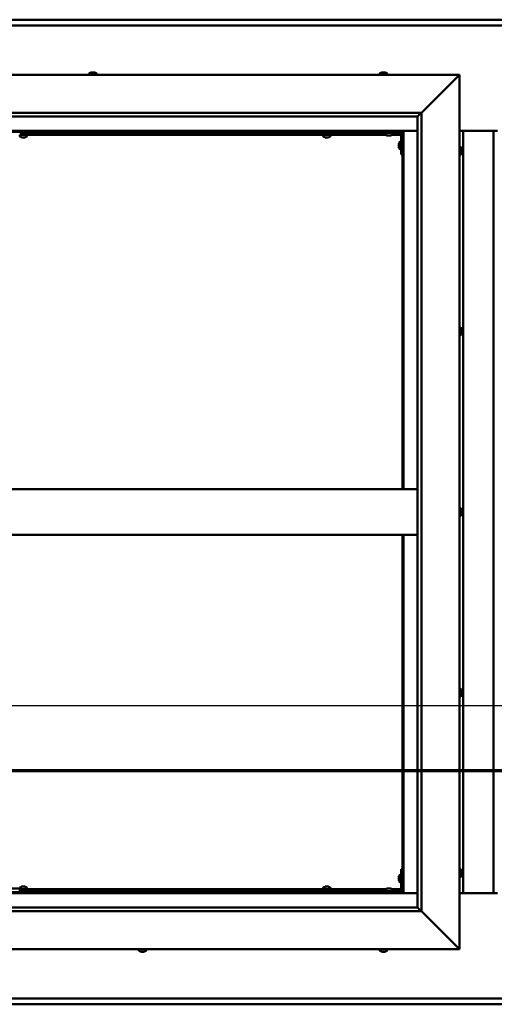
# Model space of a CAD drawing. Units: millimetres. Extents: x -6147 to 24127, y 3240 to 8837.
# Drawn here: x 17593 to 18217, y 3822 to 5117 of the extents above; entities that cross this region are included whole.
import ezdxf

# ---------------------------------------------------------------- set-up
doc = ezdxf.new("R2010")
doc.units = ezdxf.units.MM
doc.header["$LTSCALE"] = 25
doc.linetypes.add('CHAIN', pattern=[0.3543, 0.2362, -0.0295, 0.0591, -0.0295])
for name, color, linetype, lineweight in [('Dimension (ISO)', 7, 'Continuous', 25), ('Section Line (ISO)', 7, 'CHAIN', 70), ('Visible (ISO)', 7, 'Continuous', 50)]:
    doc.layers.add(name, color=color, linetype=linetype, lineweight=lineweight)
doc.styles.add('Note Text (ISO)', font='tahoma.ttf')
doc.dimstyles.new('Default (ISO)', dxfattribs={"dimscale": 25, "dimtxt": 3.5, "dimasz": 2.5, "dimexe": 3.175, "dimexo": 0, "dimgap": 0.762, "dimtad": 1, "dimrnd": 1e-08, "dimzin": 0, "dimtxsty": 'Note Text (ISO)', "dimcen": 0.09, "dimdle": 10, "dimclrd": 256, "dimclre": 256, "dimclrt": 256, "dimazin": 0, "dimtfac": 1.001486, "dimtmove": 0, "dimatfit": 3, "dimfxl": 1, "dimtolj": 1, "dimtzin": 0, "dimlwd": -1, "dimlwe": -1, "dimarcsym": 0})

# ---------------------------------------------------------------- blocks, each defined once
blk = doc.blocks.new('2dTransSection2')
at = {"layer": 'Section Line (ISO)', "linetype": 'CHAIN', "ltscale": 42.926926}
blk.add_line((669.81, 165.199), (785.882, 165.199), dxfattribs=at)
blk = doc.blocks.new('*D15')
at = {"layer": 'Defpoints', "color": 0, "transparency": 16777216}
for p in [(19296.1, 4215.5), (17096.1, 4203.1), (19296.1, 4203.1)]:
    blk.add_point(p, dxfattribs=at)
at = {"layer": 'Dimension (ISO)', "transparency": 16777216}
blk.add_line((17158.6, 4215.5), (19233.6, 4215.5), dxfattribs=at)
for points in [[(17158.6, 4225.9), (17158.6, 4205.1), (17096.1, 4215.5)], [(19233.6, 4225.9), (19233.6, 4205.1), (19296.1, 4215.5)]]:
    blk.add_solid(points, dxfattribs=at)
at = {"layer": 'Dimension (ISO)', "transparency": 16777216, "insert": (18479.8, 4325.7), "char_height": 87.5, "attachment_point": 1, "style": 'Note Text (ISO)'}
blk.add_mtext('\\A1;2200', dxfattribs=at)

msp = doc.modelspace()

# ---------------------------------------------------------------- linework, layer by layer
at = {"layer": 'Visible (ISO)'}
for p, q in [((17096.1, 5117.5), (19296.1, 5117.5)), ((19296.1, 5110), (17096.1, 5110)), ((17021.1, 5045), (18171.1, 5045)), ((17684.4, 5046.9), (17684.4, 5045)), ((17686.9, 5048.2), (17687.4, 5048.2)), ((17687.5, 5048.2), (17687.4, 5048.2)), ((17687.5, 5048.2), (17687.6, 5048.2)), ((17687.6, 5048.2), (17687.7, 5048.2)), ((17687.6, 5048.2), (17687.6, 5048.2)), ((17687.7, 5048.2), (17689.5, 5048.2)), ((17689.5, 5048.2), (17689.9, 5048.2)), ((17689.9, 5048.2), (17691.2, 5048.2)), ((17691.3, 5048.2), (17691.2, 5048.2)), ((17691.3, 5048.2), (17691.4, 5048.2)), ((17693.9, 5046.9), (17693.9, 5045)), ((18066.4, 5046.9), (18066.4, 5045)), ((18068.9, 5048.2), (18069, 5048.2)), ((18069.1, 5048.2), (18069, 5048.2)), ((18069.1, 5048.2), (18070.3, 5048.2)), ((18070.3, 5048.2), (18070.8, 5048.2)), ((18070.8, 5048.2), (18072.5, 5048.2)), ((18072.5, 5048.2), (18072.7, 5048.2)), ((18072.7, 5048.2), (18072.8, 5048.2)), ((18072.7, 5048.2), (18072.7, 5048.2)), ((18072.8, 5048.2), (18072.8, 5048.2)), ((18072.8, 5048.2), (18073.4, 5048.2)), ((18075.9, 5046.9), (18075.9, 5045)), ((18121.1, 4995), (18168.6, 5042.5)), ((18168.6, 5042.5), (18121.1, 4995)), ((18171.1, 5045), (18168.6, 5042.5)), ((18168.6, 5042.5), (18171.1, 5045)), ((18171.1, 5045), (18171.1, 3895)), ((17071.1, 4995), (18121.1, 4995)), ((18116.1, 4990), (17077.1, 4990)), ((18116.1, 4990), (18116.2, 4990.1)), ((18116.1, 3950), (18116.1, 4990)), ((18116.2, 4990.1), (18121.1, 4995)), ((18121.1, 4995), (18121.1, 3945)), ((18097.6, 4971.5), (17094.6, 4971.5)), ((17096.1, 4970), (18096.1, 4970)), ((18073.4, 4967.5), (17592.8, 4967.5)), ((18074.2, 4966), (17592.8, 4966)), ((17592.9, 4964.1), (17592.9, 4966)), ((17595.2, 4967.5), (17595.2, 4970)), ((17595.5, 4962.7), (17595.4, 4962.7)), ((17595.5, 4962.7), (17595.6, 4962.7)), ((17596.9, 4962.7), (17595.6, 4962.7)), ((17597.3, 4962.7), (17596.9, 4962.7)), ((17599, 4962.7), (17597.3, 4962.7)), ((17599.2, 4962.7), (17599, 4962.7)), ((17599.3, 4962.7), (17599.2, 4962.7)), ((17599.2, 4962.7), (17599.2, 4962.7)), ((17599.3, 4962.7), (17599.3, 4962.7)), ((17599.9, 4962.7), (17599.3, 4962.7)), ((17600, 4967.5), (17600, 4970)), ((17602.4, 4964.1), (17602.4, 4966)), ((17991.9, 4964.1), (17991.9, 4966)), ((17994.2, 4967.5), (17994.2, 4970)), ((17994.5, 4962.7), (17994.4, 4962.7)), ((17994.5, 4962.7), (17994.6, 4962.7)), ((17995.9, 4962.7), (17994.6, 4962.7)), ((17996.3, 4962.7), (17995.9, 4962.7)), ((17998, 4962.7), (17996.3, 4962.7)), ((17998.2, 4962.7), (17998, 4962.7)), ((17998.3, 4962.7), (17998.2, 4962.7)), ((17998.2, 4962.7), (17998.2, 4962.7)), ((17998.3, 4962.7), (17998.3, 4962.7)), ((17998.9, 4962.7), (17998.3, 4962.7)), ((17999, 4967.5), (17999, 4970)), ((18001.4, 4964.1), (18001.4, 4966)), ((18066.1, 4970), (18066.1, 4968.5)), ((18066.1, 4968.5), (18093.1, 4968.5)), ((18073.4, 4966.6), (18073.4, 4968.5)), ((18076.9, 4965.2), (18075.9, 4965.2)), ((18079.1, 4965.2), (18077.2, 4965.2)), ((18080.3, 4965.2), (18079.4, 4965.2)), ((18094.6, 4966), (18082.1, 4966)), ((18082.9, 4966.6), (18082.9, 4968.5)), ((18094.6, 4967.5), (18082.9, 4967.5)), ((18094.6, 4940), (18094.6, 4967)), ((18096.1, 4970), (18097.6, 4971.5)), ((18097.6, 4971.5), (18096.1, 4970)), ((18096.1, 4970), (18096.1, 4500)), ((18096.1, 4967.5), (18096.1, 4967.5)), ((18097.6, 4500), (18097.6, 4971.5)), ((18097.6, 4971.5), (18116.1, 4971.5)), ((18171.1, 4971.5), (18221.1, 4971.5)), ((18176.1, 3968.5), (18176.1, 4971.5)), ((18216.1, 4971.5), (18216.1, 3968.5)), ((18091.4, 4954), (18091.4, 4954.2)), ((18091.4, 4954), (18091.4, 4953.8)), ((18091.4, 4952.2), (18091.4, 4953.8)), ((18091.4, 4953.8), (18091.4, 4953.8)), ((18091.4, 4950.2), (18091.4, 4951.8)), ((18091.4, 4950.1), (18091.4, 4950.2)), ((18091.4, 4950.1), (18091.4, 4950)), ((18091.4, 4949.8), (18091.4, 4950)), ((18092.8, 4956.7), (18094.6, 4956.7)), ((18092.8, 4947.2), (18094.6, 4947.2)), ((18173, 4949.7), (18171.1, 4949.7)), ((18174.4, 4947.2), (18174.4, 4946.3)), ((18094.6, 4940), (18096.1, 4940)), ((18173, 4940.2), (18171.1, 4940.2)), ((18174.4, 4946.3), (18174.4, 4946.3)), ((18174.4, 4945.9), (18174.4, 4944.1)), ((18174.4, 4944.1), (18174.4, 4944.1)), ((18174.4, 4943.7), (18174.4, 4942.8)), ((18174.4, 4942.8), (18174.4, 4942.8)), ((18173, 4712.2), (18171.1, 4712.2)), ((18173, 4702.7), (18171.1, 4702.7)), ((18174.4, 4709.7), (18174.4, 4709.3)), ((18174.4, 4709.2), (18174.4, 4709.3)), ((18174.4, 4709.2), (18174.4, 4709.1)), ((18174.4, 4709.1), (18174.4, 4709)), ((18174.4, 4709.1), (18174.4, 4709.1)), ((18174.4, 4709), (18174.4, 4707.3)), ((18174.4, 4707.3), (18174.4, 4706.9)), ((18174.4, 4706.9), (18174.4, 4705.5)), ((18174.4, 4705.3), (18174.4, 4705.5)), ((18174.4, 4705.3), (18174.4, 4705.3)), ((18116.1, 4500), (17076.1, 4500)), ((18173, 4474.7), (18171.1, 4474.7)), ((18174.4, 4472.2), (18174.4, 4471.1)), ((18174.4, 4472.2), (18174.4, 4472.2)), ((18174.4, 4470.8), (18174.4, 4471)), ((18174.4, 4470.8), (18174.4, 4468.9)), ((18174.4, 4468.8), (18174.4, 4468.8)), ((18174.4, 4468.8), (18174.4, 4468.6)), ((18174.4, 4468.8), (18174.4, 4468.8)), ((18174.4, 4468.6), (18174.4, 4468.6)), ((18174.4, 4468.6), (18174.4, 4467.8)), ((18174.4, 4468.6), (18174.4, 4468.6)), ((18173, 4465.2), (18171.1, 4465.2)), ((18116.1, 4440), (17076.1, 4440)), ((18096.1, 4440), (18096.1, 3970)), ((18097.6, 3968.5), (18097.6, 4440)), ((18173, 4237.2), (18171.1, 4237.2)), ((18174.4, 4234.7), (18174.4, 4234.5)), ((18173, 4227.7), (18171.1, 4227.7)), ((18174.4, 4234.3), (18174.4, 4234.5)), ((18174.4, 4234.3), (18174.4, 4234.2)), ((18174.4, 4234.2), (18174.4, 4232.6)), ((18174.4, 4232.2), (18174.4, 4232.3)), ((18174.4, 4232.2), (18174.4, 4230.6)), ((18174.4, 4230.6), (18174.4, 4230.6)), ((18174.4, 4230.4), (18174.4, 4230.6)), ((18174.4, 4230.4), (18174.4, 4230.3)), ((18091.4, 3990), (18091.4, 3990.2)), ((18091.4, 3990), (18091.4, 3989.8)), ((18091.4, 3988.2), (18091.4, 3989.8)), ((18091.4, 3989.8), (18091.4, 3989.8)), ((18092.8, 3992.7), (18094.6, 3992.7)), ((18094.6, 4000), (18094.6, 3973)), ((18094.6, 4000), (18096.1, 4000)), ((18173, 3999.7), (18171.1, 3999.7)), ((18173, 3990.2), (18171.1, 3990.2)), ((18174.4, 3997.2), (18174.4, 3996.3)), ((18174.4, 3996.3), (18174.4, 3996.3)), ((18174.4, 3995.9), (18174.4, 3994.1)), ((18174.4, 3994.1), (18174.4, 3994.1)), ((18174.4, 3993.7), (18174.4, 3992.8)), ((18174.4, 3992.8), (18174.4, 3992.8)), ((17592.9, 3975.9), (17592.9, 3974)), ((17595.4, 3977.2), (17595.9, 3977.2)), ((17596, 3977.2), (17595.9, 3977.2)), ((17596, 3977.2), (17596.1, 3977.2)), ((17596.1, 3977.2), (17596.2, 3977.2)), ((17596.1, 3977.2), (17596.1, 3977.2)), ((17596.2, 3977.2), (17598, 3977.2)), ((17598, 3977.2), (17598.4, 3977.2)), ((17598.4, 3977.2), (17599.7, 3977.2)), ((17599.8, 3977.2), (17599.7, 3977.2)), ((17599.8, 3977.2), (17599.9, 3977.2)), ((17602.4, 3975.9), (17602.4, 3974)), ((17991.9, 3975.9), (17991.9, 3974)), ((17994.4, 3977.2), (17994.9, 3977.2)), ((17995, 3977.2), (17994.9, 3977.2)), ((17995, 3977.2), (17995.1, 3977.2)), ((17995.1, 3977.2), (17995.2, 3977.2)), ((17995.1, 3977.2), (17995.1, 3977.2)), ((17995.2, 3977.2), (17997, 3977.2)), ((17997, 3977.2), (17997.4, 3977.2)), ((17997.4, 3977.2), (17998.7, 3977.2)), ((17998.8, 3977.2), (17998.7, 3977.2)), ((17998.8, 3977.2), (17998.9, 3977.2)), ((18001.4, 3975.9), (18001.4, 3974)), ((18091.4, 3986.2), (18091.4, 3987.8)), ((18091.4, 3986.1), (18091.4, 3986.2)), ((18091.4, 3986.1), (18091.4, 3986)), ((18091.4, 3985.8), (18091.4, 3986)), ((18092.8, 3983.2), (18094.6, 3983.2)), ((17094.6, 3968.5), (18097.6, 3968.5)), ((18096.1, 3970), (17096.1, 3970)), ((17432.8, 3975), (17592.8, 3975)), ((17432.8, 3970), (17592.8, 3970)), ((17592.8, 3975), (17592.8, 3970)), ((17592.8, 3974), (18074.2, 3974)), ((17592.8, 3972.5), (18073.4, 3972.5)), ((17595.2, 3972.5), (17595.2, 3970)), ((17600, 3972.5), (17600, 3970)), ((17994.2, 3972.5), (17994.2, 3970)), ((17999, 3972.5), (17999, 3970)), ((18093.1, 3971.5), (18066.1, 3971.5)), ((18066.1, 3970), (18066.1, 3971.5)), ((18066.1, 3970), (18093.1, 3970)), ((18073.4, 3973.4), (18073.4, 3971.5)), ((18075.7, 3970), (18075.7, 3970)), ((18075.9, 3974.7), (18076.9, 3974.7)), ((18077.2, 3974.7), (18079.1, 3974.7)), ((18079.4, 3974.7), (18080.3, 3974.7)), ((18080.5, 3970), (18080.5, 3970)), ((18082.1, 3974), (18094.6, 3974)), ((18082.9, 3973.4), (18082.9, 3971.5)), ((18082.9, 3972.5), (18094.6, 3972.5)), ((18096.1, 3972.5), (18096.1, 3972.5)), ((18097.6, 3968.5), (18096.1, 3970)), ((18096.1, 3970), (18097.6, 3968.5)), ((18116.1, 3968.5), (18097.6, 3968.5)), ((18221.1, 3968.5), (18171.1, 3968.5)), ((17076.1, 3950), (18116.1, 3950)), ((18116.1, 3950), (18116.2, 3949.9)), ((18116.2, 3949.9), (18121.1, 3945)), ((18121.1, 3945), (17071.1, 3945)), ((18168.6, 3897.5), (18121.1, 3945)), ((18121.1, 3945), (18168.6, 3897.5)), ((18171.1, 3895), (17021.1, 3895)), ((17749.7, 3893.1), (17749.7, 3895)), ((17753.4, 3891.7), (17752.3, 3891.7)), ((17752.3, 3891.7), (17752.3, 3891.7)), ((17752.3, 3891.7), (17752.3, 3891.7)), ((17753.4, 3891.7), (17753.7, 3891.7)), ((17753.8, 3891.7), (17753.7, 3891.7)), ((17755.6, 3891.7), (17753.8, 3891.7)), ((17755.9, 3891.7), (17755.6, 3891.7)), ((17756, 3891.7), (17755.9, 3891.7)), ((17755.9, 3891.7), (17755.9, 3891.7)), ((17756.7, 3891.7), (17756, 3891.7)), ((17756, 3891.7), (17756, 3891.7)), ((17759.2, 3893.1), (17759.2, 3895)), ((18066.4, 3893.1), (18066.4, 3895)), ((18069.1, 3891.7), (18068.9, 3891.7)), ((18069.1, 3891.7), (18069.3, 3891.7)), ((18070.8, 3891.7), (18069.3, 3891.7)), ((18069.3, 3891.7), (18069.3, 3891.7)), ((18070.8, 3891.7), (18071, 3891.7)), ((18072.9, 3891.7), (18071.3, 3891.7)), ((18073, 3891.7), (18072.9, 3891.7)), ((18073, 3891.7), (18073.1, 3891.7)), ((18073.4, 3891.7), (18073.1, 3891.7)), ((18075.9, 3893.1), (18075.9, 3895)), ((18168.6, 3897.5), (18171.1, 3895)), ((18171.1, 3895), (18168.6, 3897.5)), ((17096.1, 3830), (19296.1, 3830)), ((19296.1, 3822.5), (17096.1, 3822.5))]:
    msp.add_line(p, q, dxfattribs=at)
for centre, radius, start, end in [((17684.6, 5046.9), 0.2, 125.6853, 180), ((17689.1, 5040.5), 8, 106.0077, 125.6853), ((17689.1, 5040.5), 8, 54.3147, 73.9923), ((17693.7, 5046.9), 0.2, 0, 54.3147), ((18066.6, 5046.9), 0.2, 125.6853, 180), ((18071.1, 5040.5), 8, 106.0077, 125.6853), ((18071.1, 5040.5), 8, 54.3147, 73.9923), ((18075.7, 5046.9), 0.2, 0, 54.3147), ((17593.1, 4964.1), 0.2, 180, 234.3147), ((17597.6, 4970.4), 8, 234.3147, 253.9923), ((17597.6, 4970.4), 8, 286.0077, 305.6853), ((17602.2, 4964.1), 0.2, 305.6853, 0), ((17992.1, 4964.1), 0.2, 180, 234.3147), ((17996.6, 4970.4), 8, 234.3147, 253.9923), ((17996.6, 4970.4), 8, 286.0077, 305.6853), ((18001.2, 4964.1), 0.2, 305.6853, 0), ((18073.6, 4966.6), 0.2, 180, 234.3147), ((18078.1, 4972.9), 8, 234.3147, 253.6652), ((18078.1, 4972.9), 8, 286.3348, 305.6853), ((18082.7, 4966.6), 0.2, 305.6853, 0), ((18093.1, 4967), 1.5, 0, 90), ((18093.1, 4967), 3, 0, 87.3833), ((18099.1, 4952), 8, 144.3147, 163.9923), ((18099.1, 4952), 8, 196.0077, 215.6853), ((18092.8, 4956.5), 0.2, 90, 144.3147), ((18092.8, 4947.4), 0.2, 215.6853, 270), ((18173, 4949.5), 0.2, 35.6853, 90), ((18166.7, 4945), 8, 16.3341, 35.6853), ((18173, 4940.4), 0.2, 270, 324.3147), ((18166.7, 4945), 8, 324.3147, 343.6659), ((18173, 4712), 0.2, 35.6853, 90), ((18173, 4702.9), 0.2, 270, 324.3147), ((18166.7, 4707.5), 8, 16.0077, 35.6853), ((18166.7, 4707.5), 8, 324.3147, 343.9923), ((18173, 4474.5), 0.2, 35.6853, 90), ((18166.7, 4470), 8, 16.1949, 35.6853), ((18173, 4465.4), 0.2, 270, 324.3147), ((18166.7, 4470), 8, 324.3147, 343.8051), ((18173, 4237), 0.2, 35.6853, 90), ((18166.7, 4232.5), 8, 16.0077, 35.6853), ((18173, 4227.9), 0.2, 270, 324.3147), ((18166.7, 4232.5), 8, 324.3147, 343.9923), ((18099.1, 3988), 8, 144.3147, 163.9923), ((18092.8, 3992.5), 0.2, 90, 144.3147), ((18173, 3999.5), 0.2, 35.6853, 90), ((18173, 3990.4), 0.2, 270, 324.3147), ((18166.7, 3995), 8, 16.3341, 35.6853), ((18166.7, 3995), 8, 324.3147, 343.6659), ((17593.1, 3975.9), 0.2, 125.6853, 180), ((17597.6, 3969.5), 8, 106.0077, 125.6853), ((17597.6, 3969.5), 8, 54.3147, 73.9923), ((17602.2, 3975.9), 0.2, 0, 54.3147), ((17992.1, 3975.9), 0.2, 125.6853, 180), ((17996.6, 3969.5), 8, 106.0077, 125.6853), ((17996.6, 3969.5), 8, 54.3147, 73.9923), ((18001.2, 3975.9), 0.2, 0, 54.3147), ((18099.1, 3988), 8, 196.0077, 215.6853), ((18092.8, 3983.4), 0.2, 215.6853, 270), ((18073.6, 3973.4), 0.2, 125.6853, 180), ((18078.1, 3967), 8, 106.3348, 125.6853), ((18078.1, 3967), 8, 54.3147, 73.6652), ((18082.7, 3973.4), 0.2, 0, 54.3147), ((18093.1, 3973), 3, 270, 0), ((18093.1, 3973), 1.5, 270, 0), ((17749.9, 3893.1), 0.2, 180, 234.3147), ((17754.5, 3899.4), 8, 234.3147, 253.9923), ((17754.5, 3899.4), 8, 286.0077, 305.6853), ((17759, 3893.1), 0.2, 305.6853, 0), ((18066.6, 3893.1), 0.2, 180, 234.3147), ((18071.1, 3899.4), 8, 234.3147, 253.9923), ((18071.1, 3899.4), 8, 286.0077, 305.6853), ((18075.7, 3893.1), 0.2, 305.6853, 0)]:
    msp.add_arc(centre, radius, start, end, dxfattribs=at)
for points, knots in [([(17687.7, 5048.2), (17687.7, 5048.2), (17687.6, 5048.2), (17687.5, 5048.2), (17687.5, 5048.2), (17687.4, 5048.2), (17687.4, 5048.2), (17687.4, 5048.2)], [0.17438702, 0.17438702, 0.17438702, 0.17438702, 0.18896797, 0.18896797, 0.20586323, 0.20586323, 0.21737851, 0.21737851, 0.21737851, 0.21737851]), ([(17689.9, 5048.2), (17689.8, 5048.2), (17689.8, 5048.2), (17689.7, 5048.2), (17689.6, 5048.2), (17689.5, 5048.2), (17689.5, 5048.2), (17689.5, 5048.2)], [0.17438702, 0.17438702, 0.17438702, 0.17438702, 0.18896797, 0.18896797, 0.20586323, 0.20586323, 0.21737852, 0.21737852, 0.21737852, 0.21737852]), ([(17691.3, 5048.2), (17691.3, 5048.2), (17691.3, 5048.2), (17691.3, 5048.2), (17691.3, 5048.2), (17691.2, 5048.2), (17691.2, 5048.2), (17691.2, 5048.2)], [0.17438702, 0.17438702, 0.17438702, 0.17438702, 0.18896797, 0.18896797, 0.20586323, 0.20586323, 0.21737852, 0.21737852, 0.21737852, 0.21737852]), ([(18069.1, 5048.2), (18069, 5048.2), (18069, 5048.2), (18069, 5048.2), (18069, 5048.2), (18068.9, 5048.2), (18069, 5048.2), (18069, 5048.2)], [0.17438702, 0.17438702, 0.17438702, 0.17438702, 0.18896797, 0.18896797, 0.20586323, 0.20586323, 0.21737852, 0.21737852, 0.21737852, 0.21737852]), ([(18070.8, 5048.2), (18070.7, 5048.2), (18070.7, 5048.2), (18070.5, 5048.2), (18070.5, 5048.2), (18070.4, 5048.2), (18070.4, 5048.2), (18070.3, 5048.2)], [0.17438702, 0.17438702, 0.17438702, 0.17438702, 0.18896797, 0.18896797, 0.20586323, 0.20586323, 0.21737852, 0.21737852, 0.21737852, 0.21737852]), ([(18072.8, 5048.2), (18072.8, 5048.2), (18072.8, 5048.2), (18072.7, 5048.2), (18072.7, 5048.2), (18072.6, 5048.2), (18072.6, 5048.2), (18072.5, 5048.2)], [0.17438702, 0.17438702, 0.17438702, 0.17438702, 0.18896797, 0.18896797, 0.20586323, 0.20586323, 0.21737852, 0.21737852, 0.21737852, 0.21737852]), ([(17595.5, 4962.7), (17595.5, 4962.7), (17595.5, 4962.7), (17595.5, 4962.8), (17595.5, 4962.8), (17595.5, 4962.7), (17595.6, 4962.7), (17595.6, 4962.7)], [0.17438702, 0.17438702, 0.17438702, 0.17438702, 0.18896797, 0.18896797, 0.20586323, 0.20586323, 0.21737852, 0.21737852, 0.21737852, 0.21737852]), ([(17596.9, 4962.7), (17596.9, 4962.7), (17596.9, 4962.7), (17597, 4962.8), (17597.1, 4962.8), (17597.2, 4962.7), (17597.2, 4962.7), (17597.3, 4962.7)], [0.17438702, 0.17438702, 0.17438702, 0.17438702, 0.18896797, 0.18896797, 0.20586323, 0.20586323, 0.21737852, 0.21737852, 0.21737852, 0.21737852]), ([(17599, 4962.7), (17599.1, 4962.7), (17599.1, 4962.7), (17599.2, 4962.8), (17599.3, 4962.8), (17599.3, 4962.7), (17599.3, 4962.7), (17599.3, 4962.7)], [0.17438702, 0.17438702, 0.17438702, 0.17438702, 0.18896797, 0.18896797, 0.20586323, 0.20586323, 0.21737852, 0.21737852, 0.21737852, 0.21737852]), ([(17994.5, 4962.7), (17994.5, 4962.7), (17994.5, 4962.7), (17994.5, 4962.8), (17994.5, 4962.8), (17994.5, 4962.7), (17994.6, 4962.7), (17994.6, 4962.7)], [0.17438702, 0.17438702, 0.17438702, 0.17438702, 0.18896797, 0.18896797, 0.20586323, 0.20586323, 0.21737852, 0.21737852, 0.21737852, 0.21737852]), ([(17995.9, 4962.7), (17995.9, 4962.7), (17995.9, 4962.7), (17996, 4962.8), (17996.1, 4962.8), (17996.2, 4962.7), (17996.2, 4962.7), (17996.3, 4962.7)], [0.17438702, 0.17438702, 0.17438702, 0.17438702, 0.18896797, 0.18896797, 0.20586323, 0.20586323, 0.21737852, 0.21737852, 0.21737852, 0.21737852]), ([(17998, 4962.7), (17998.1, 4962.7), (17998.1, 4962.7), (17998.2, 4962.8), (17998.3, 4962.8), (17998.3, 4962.7), (17998.3, 4962.7), (17998.3, 4962.7)], [0.17438702, 0.17438702, 0.17438702, 0.17438702, 0.18896797, 0.18896797, 0.20586323, 0.20586323, 0.21737852, 0.21737852, 0.21737852, 0.21737852]), ([(18075.9, 4965.2), (18075.9, 4965.2), (18075.9, 4965.2), (18075.9, 4965.2), (18075.9, 4965.2), (18075.9, 4965.2)], [0.19569168, 0.19569168, 0.19569168, 0.19569168, 0.20586323, 0.20586323, 0.21737852, 0.21737852, 0.21737852, 0.21737852]), ([(18076.9, 4965.2), (18076.9, 4965.2), (18076.9, 4965.2), (18077, 4965.2), (18077.1, 4965.2), (18077.2, 4965.2), (18077.2, 4965.2), (18077.2, 4965.2)], [0.17438702, 0.17438702, 0.17438702, 0.17438702, 0.18896797, 0.18896797, 0.20586323, 0.20586323, 0.21737852, 0.21737852, 0.21737852, 0.21737852]), ([(18079.1, 4965.2), (18079.1, 4965.2), (18079.2, 4965.2), (18079.3, 4965.2), (18079.3, 4965.2), (18079.4, 4965.2), (18079.4, 4965.2), (18079.4, 4965.2)], [0.17438702, 0.17438702, 0.17438702, 0.17438702, 0.18896797, 0.18896797, 0.20586323, 0.20586323, 0.21737852, 0.21737852, 0.21737852, 0.21737852]), ([(18080.3, 4965.2), (18080.4, 4965.2), (18080.4, 4965.2), (18080.4, 4965.2), (18080.4, 4965.2), (18080.4, 4965.2)], [0.17438702, 0.17438702, 0.17438702, 0.17438702, 0.18896797, 0.18896797, 0.19569168, 0.19569168, 0.19569168, 0.19569168]), ([(18091.4, 4954), (18091.4, 4954), (18091.4, 4954), (18091.4, 4953.9), (18091.4, 4953.9), (18091.4, 4953.8), (18091.4, 4953.8), (18091.4, 4953.8)], [0.17438702, 0.17438702, 0.17438702, 0.17438702, 0.18896797, 0.18896797, 0.20586323, 0.20586323, 0.21737852, 0.21737852, 0.21737852, 0.21737852]), ([(18091.4, 4952.2), (18091.4, 4952.1), (18091.4, 4952.1), (18091.4, 4952), (18091.4, 4951.9), (18091.4, 4951.8), (18091.4, 4951.8), (18091.4, 4951.8)], [0.17438702, 0.17438702, 0.17438702, 0.17438702, 0.18896797, 0.18896797, 0.20586323, 0.20586323, 0.21737852, 0.21737852, 0.21737852, 0.21737852]), ([(18091.4, 4950.2), (18091.4, 4950.1), (18091.4, 4950.1), (18091.4, 4950), (18091.4, 4950), (18091.4, 4950), (18091.4, 4950), (18091.4, 4950)], [0.17438702, 0.17438702, 0.17438702, 0.17438702, 0.18896797, 0.18896797, 0.20586323, 0.20586323, 0.21737851, 0.21737851, 0.21737851, 0.21737851]), ([(18174.4, 4947.2), (18174.4, 4947.2), (18174.4, 4947.2), (18174.4, 4947.2), (18174.4, 4947.2), (18174.4, 4947.2)], [0.17438702, 0.17438702, 0.17438702, 0.17438702, 0.18896797, 0.18896797, 0.19470305, 0.19470305, 0.19470305, 0.19470305]), ([(18174.4, 4945.9), (18174.4, 4945.9), (18174.4, 4946), (18174.4, 4946.1), (18174.4, 4946.2), (18174.4, 4946.2), (18174.4, 4946.2), (18174.4, 4946.3)], [0.17438702, 0.17438702, 0.17438702, 0.17438702, 0.18896797, 0.18896797, 0.20586323, 0.20586323, 0.21737851, 0.21737851, 0.21737851, 0.21737851]), ([(18174.4, 4946.3), (18174.4, 4946.2), (18174.4, 4946.2), (18174.4, 4946.1), (18174.4, 4946.1), (18174.4, 4946.1)], [0.17438702, 0.17438702, 0.17438702, 0.17438702, 0.18896797, 0.18896797, 0.19470305, 0.19470305, 0.19470305, 0.19470305]), ([(18174.4, 4944.1), (18174.4, 4944), (18174.4, 4944), (18174.4, 4943.9), (18174.4, 4943.9), (18174.4, 4943.9)], [0.17438702, 0.17438702, 0.17438702, 0.17438702, 0.18896797, 0.18896797, 0.19470305, 0.19470305, 0.19470305, 0.19470305]), ([(18174.4, 4943.7), (18174.4, 4943.7), (18174.4, 4943.8), (18174.4, 4943.8), (18174.4, 4943.9), (18174.4, 4944), (18174.4, 4944), (18174.4, 4944.1)], [0.17438702, 0.17438702, 0.17438702, 0.17438702, 0.18896797, 0.18896797, 0.20586323, 0.20586323, 0.21737851, 0.21737851, 0.21737851, 0.21737851]), ([(18174.4, 4942.8), (18174.4, 4942.8), (18174.4, 4942.7), (18174.4, 4942.7), (18174.4, 4942.7), (18174.4, 4942.7), (18174.4, 4942.8), (18174.4, 4942.8)], [0.17438702, 0.17438702, 0.17438702, 0.17438702, 0.18896797, 0.18896797, 0.20586323, 0.20586323, 0.21737852, 0.21737852, 0.21737852, 0.21737852]), ([(18174.4, 4709), (18174.4, 4709), (18174.4, 4709.1), (18174.4, 4709.2), (18174.4, 4709.2), (18174.4, 4709.3), (18174.4, 4709.3), (18174.4, 4709.3)], [0.17438702, 0.17438702, 0.17438702, 0.17438702, 0.18896797, 0.18896797, 0.20586323, 0.20586323, 0.21737852, 0.21737852, 0.21737852, 0.21737852]), ([(18174.4, 4706.9), (18174.4, 4706.9), (18174.4, 4706.9), (18174.4, 4707), (18174.4, 4707.1), (18174.4, 4707.2), (18174.4, 4707.2), (18174.4, 4707.3)], [0.17438702, 0.17438702, 0.17438702, 0.17438702, 0.18896797, 0.18896797, 0.20586323, 0.20586323, 0.21737851, 0.21737851, 0.21737851, 0.21737851]), ([(18174.4, 4705.3), (18174.4, 4705.3), (18174.4, 4705.3), (18174.4, 4705.3), (18174.4, 4705.4), (18174.4, 4705.4), (18174.4, 4705.4), (18174.4, 4705.5)], [0.17438702, 0.17438702, 0.17438702, 0.17438702, 0.18896797, 0.18896797, 0.20586323, 0.20586323, 0.21737851, 0.21737851, 0.21737851, 0.21737851]), ([(18174.4, 4472.2), (18174.4, 4472.2), (18174.4, 4472.2), (18174.4, 4472.2), (18174.4, 4472.2), (18174.4, 4472.2), (18174.4, 4472.2), (18174.4, 4472.2)], [0.17438702, 0.17438702, 0.17438702, 0.17438702, 0.18896797, 0.18896797, 0.20586323, 0.20586323, 0.21737852, 0.21737852, 0.21737852, 0.21737852]), ([(18174.4, 4470.8), (18174.4, 4470.8), (18174.4, 4470.9), (18174.4, 4471), (18174.4, 4471), (18174.4, 4471.1), (18174.4, 4471.1), (18174.4, 4471.1)], [0.17438702, 0.17438702, 0.17438702, 0.17438702, 0.18896797, 0.18896797, 0.20586323, 0.20586323, 0.21737851, 0.21737851, 0.21737851, 0.21737851]), ([(18174.4, 4468.6), (18174.4, 4468.6), (18174.4, 4468.6), (18174.4, 4468.7), (18174.4, 4468.8), (18174.4, 4468.9), (18174.4, 4468.9), (18174.4, 4468.9)], [0.17438702, 0.17438702, 0.17438702, 0.17438702, 0.18896797, 0.18896797, 0.20586323, 0.20586323, 0.21737851, 0.21737851, 0.21737851, 0.21737851]), ([(18174.4, 4234.2), (18174.4, 4234.3), (18174.4, 4234.3), (18174.4, 4234.4), (18174.4, 4234.4), (18174.4, 4234.4), (18174.4, 4234.5), (18174.4, 4234.5)], [0.17438702, 0.17438702, 0.17438702, 0.17438702, 0.18896797, 0.18896797, 0.20586323, 0.20586323, 0.21737852, 0.21737852, 0.21737852, 0.21737852]), ([(18174.4, 4232.2), (18174.4, 4232.2), (18174.4, 4232.3), (18174.4, 4232.4), (18174.4, 4232.5), (18174.4, 4232.5), (18174.4, 4232.6), (18174.4, 4232.6)], [0.17438702, 0.17438702, 0.17438702, 0.17438702, 0.18896797, 0.18896797, 0.20586323, 0.20586323, 0.21737851, 0.21737851, 0.21737851, 0.21737851]), ([(18174.4, 4232.5), (18174.4, 4232.5), (18174.4, 4232.5), (18174.4, 4232.4), (18174.4, 4232.4), (18174.4, 4232.3)], [0.20238733, 0.20238733, 0.20238733, 0.20238733, 0.20586323, 0.20586323, 0.21737852, 0.21737852, 0.21737852, 0.21737852]), ([(18174.4, 4230.4), (18174.4, 4230.4), (18174.4, 4230.4), (18174.4, 4230.5), (18174.4, 4230.5), (18174.4, 4230.6), (18174.4, 4230.6), (18174.4, 4230.6)], [0.17438702, 0.17438702, 0.17438702, 0.17438702, 0.18896797, 0.18896797, 0.20586323, 0.20586323, 0.21737851, 0.21737851, 0.21737851, 0.21737851]), ([(18091.4, 3990), (18091.4, 3990), (18091.4, 3990), (18091.4, 3989.9), (18091.4, 3989.9), (18091.4, 3989.8), (18091.4, 3989.8), (18091.4, 3989.8)], [0.17438702, 0.17438702, 0.17438702, 0.17438702, 0.18896797, 0.18896797, 0.20586323, 0.20586323, 0.21737852, 0.21737852, 0.21737852, 0.21737852]), ([(18174.4, 3997.2), (18174.4, 3997.2), (18174.4, 3997.2), (18174.4, 3997.2), (18174.4, 3997.2), (18174.4, 3997.2)], [0.17438702, 0.17438702, 0.17438702, 0.17438702, 0.18896797, 0.18896797, 0.19470305, 0.19470305, 0.19470305, 0.19470305]), ([(18174.4, 3995.9), (18174.4, 3995.9), (18174.4, 3996), (18174.4, 3996.1), (18174.4, 3996.2), (18174.4, 3996.2), (18174.4, 3996.2), (18174.4, 3996.3)], [0.17438702, 0.17438702, 0.17438702, 0.17438702, 0.18896797, 0.18896797, 0.20586323, 0.20586323, 0.21737851, 0.21737851, 0.21737851, 0.21737851]), ([(18174.4, 3996.3), (18174.4, 3996.2), (18174.4, 3996.2), (18174.4, 3996.1), (18174.4, 3996.1), (18174.4, 3996.1)], [0.17438702, 0.17438702, 0.17438702, 0.17438702, 0.18896797, 0.18896797, 0.19470305, 0.19470305, 0.19470305, 0.19470305]), ([(18174.4, 3994.1), (18174.4, 3994), (18174.4, 3994), (18174.4, 3993.9), (18174.4, 3993.9), (18174.4, 3993.9)], [0.17438702, 0.17438702, 0.17438702, 0.17438702, 0.18896797, 0.18896797, 0.19470305, 0.19470305, 0.19470305, 0.19470305]), ([(18174.4, 3993.7), (18174.4, 3993.7), (18174.4, 3993.8), (18174.4, 3993.8), (18174.4, 3993.9), (18174.4, 3994), (18174.4, 3994), (18174.4, 3994.1)], [0.17438702, 0.17438702, 0.17438702, 0.17438702, 0.18896797, 0.18896797, 0.20586323, 0.20586323, 0.21737851, 0.21737851, 0.21737851, 0.21737851]), ([(18174.4, 3992.8), (18174.4, 3992.8), (18174.4, 3992.7), (18174.4, 3992.7), (18174.4, 3992.7), (18174.4, 3992.7), (18174.4, 3992.8), (18174.4, 3992.8)], [0.17438702, 0.17438702, 0.17438702, 0.17438702, 0.18896797, 0.18896797, 0.20586323, 0.20586323, 0.21737852, 0.21737852, 0.21737852, 0.21737852]), ([(17596.2, 3977.2), (17596.2, 3977.2), (17596.1, 3977.2), (17596.1, 3977.2), (17596, 3977.2), (17596, 3977.2), (17596, 3977.2), (17595.9, 3977.2)], [0.17438702, 0.17438702, 0.17438702, 0.17438702, 0.18896797, 0.18896797, 0.20586323, 0.20586323, 0.21737852, 0.21737852, 0.21737852, 0.21737852]), ([(17598.4, 3977.2), (17598.4, 3977.2), (17598.3, 3977.2), (17598.2, 3977.2), (17598.2, 3977.2), (17598.1, 3977.2), (17598, 3977.2), (17598, 3977.2)], [0.17438702, 0.17438702, 0.17438702, 0.17438702, 0.18896797, 0.18896797, 0.20586323, 0.20586323, 0.21737852, 0.21737852, 0.21737852, 0.21737852]), ([(17599.8, 3977.2), (17599.8, 3977.2), (17599.8, 3977.2), (17599.8, 3977.2), (17599.8, 3977.2), (17599.8, 3977.2), (17599.7, 3977.2), (17599.7, 3977.2)], [0.17438702, 0.17438702, 0.17438702, 0.17438702, 0.18896797, 0.18896797, 0.20586323, 0.20586323, 0.21737852, 0.21737852, 0.21737852, 0.21737852]), ([(17995.2, 3977.2), (17995.2, 3977.2), (17995.1, 3977.2), (17995.1, 3977.2), (17995, 3977.2), (17995, 3977.2), (17995, 3977.2), (17994.9, 3977.2)], [0.17438702, 0.17438702, 0.17438702, 0.17438702, 0.18896797, 0.18896797, 0.20586323, 0.20586323, 0.21737852, 0.21737852, 0.21737852, 0.21737852]), ([(17997.4, 3977.2), (17997.4, 3977.2), (17997.3, 3977.2), (17997.2, 3977.2), (17997.2, 3977.2), (17997.1, 3977.2), (17997, 3977.2), (17997, 3977.2)], [0.17438702, 0.17438702, 0.17438702, 0.17438702, 0.18896797, 0.18896797, 0.20586323, 0.20586323, 0.21737852, 0.21737852, 0.21737852, 0.21737852]), ([(17998.8, 3977.2), (17998.8, 3977.2), (17998.8, 3977.2), (17998.8, 3977.2), (17998.8, 3977.2), (17998.8, 3977.2), (17998.7, 3977.2), (17998.7, 3977.2)], [0.17438702, 0.17438702, 0.17438702, 0.17438702, 0.18896797, 0.18896797, 0.20586323, 0.20586323, 0.21737852, 0.21737852, 0.21737852, 0.21737852]), ([(18091.4, 3988.2), (18091.4, 3988.1), (18091.4, 3988.1), (18091.4, 3988), (18091.4, 3987.9), (18091.4, 3987.8), (18091.4, 3987.8), (18091.4, 3987.8)], [0.17438702, 0.17438702, 0.17438702, 0.17438702, 0.18896797, 0.18896797, 0.20586323, 0.20586323, 0.21737852, 0.21737852, 0.21737852, 0.21737852]), ([(18091.4, 3986.2), (18091.4, 3986.1), (18091.4, 3986.1), (18091.4, 3986), (18091.4, 3986), (18091.4, 3986), (18091.4, 3986), (18091.4, 3986)], [0.17438702, 0.17438702, 0.17438702, 0.17438702, 0.18896797, 0.18896797, 0.20586323, 0.20586323, 0.21737851, 0.21737851, 0.21737851, 0.21737851]), ([(18075.9, 3974.7), (18075.9, 3974.7), (18075.9, 3974.7), (18075.9, 3974.7), (18075.9, 3974.7), (18075.9, 3974.7)], [0.17438702, 0.17438702, 0.17438702, 0.17438702, 0.18896797, 0.18896797, 0.19569168, 0.19569168, 0.19569168, 0.19569168]), ([(18077.2, 3974.7), (18077.2, 3974.7), (18077.1, 3974.7), (18077, 3974.7), (18077, 3974.7), (18076.9, 3974.7), (18076.9, 3974.7), (18076.9, 3974.7)], [0.17438702, 0.17438702, 0.17438702, 0.17438702, 0.18896797, 0.18896797, 0.20586323, 0.20586323, 0.21737851, 0.21737851, 0.21737851, 0.21737851]), ([(18079.4, 3974.7), (18079.4, 3974.7), (18079.4, 3974.7), (18079.3, 3974.7), (18079.2, 3974.7), (18079.1, 3974.7), (18079.1, 3974.7), (18079.1, 3974.7)], [0.17438702, 0.17438702, 0.17438702, 0.17438702, 0.18896797, 0.18896797, 0.20586323, 0.20586323, 0.21737851, 0.21737851, 0.21737851, 0.21737851]), ([(18080.4, 3974.7), (18080.4, 3974.7), (18080.4, 3974.7), (18080.4, 3974.7), (18080.4, 3974.7), (18080.3, 3974.7)], [0.19569168, 0.19569168, 0.19569168, 0.19569168, 0.20586323, 0.20586323, 0.21737852, 0.21737852, 0.21737852, 0.21737852]), ([(17752.3, 3891.7), (17752.3, 3891.7), (17752.2, 3891.7), (17752.2, 3891.8), (17752.3, 3891.8), (17752.3, 3891.7), (17752.3, 3891.7), (17752.3, 3891.7)], [0.17438702, 0.17438702, 0.17438702, 0.17438702, 0.18896797, 0.18896797, 0.20586323, 0.20586323, 0.21737851, 0.21737851, 0.21737851, 0.21737851]), ([(17753.4, 3891.7), (17753.5, 3891.7), (17753.5, 3891.7), (17753.6, 3891.8), (17753.7, 3891.8), (17753.8, 3891.7), (17753.8, 3891.7), (17753.8, 3891.7)], [0.17438702, 0.17438702, 0.17438702, 0.17438702, 0.18896797, 0.18896797, 0.20586323, 0.20586323, 0.21737851, 0.21737851, 0.21737851, 0.21737851]), ([(17755.6, 3891.7), (17755.7, 3891.7), (17755.7, 3891.7), (17755.8, 3891.8), (17755.9, 3891.8), (17755.9, 3891.7), (17756, 3891.7), (17756, 3891.7)], [0.17438702, 0.17438702, 0.17438702, 0.17438702, 0.18896797, 0.18896797, 0.20586323, 0.20586323, 0.21737852, 0.21737852, 0.21737852, 0.21737852]), ([(18069.1, 3891.7), (18069.1, 3891.7), (18069.1, 3891.7), (18069.1, 3891.8), (18069.2, 3891.8), (18069.2, 3891.7), (18069.3, 3891.7), (18069.3, 3891.7)], [0.17438702, 0.17438702, 0.17438702, 0.17438702, 0.18896797, 0.18896797, 0.20586323, 0.20586323, 0.21737852, 0.21737852, 0.21737852, 0.21737852]), ([(18070.8, 3891.7), (18070.9, 3891.7), (18070.9, 3891.7), (18071, 3891.8), (18071.1, 3891.8), (18071.2, 3891.7), (18071.2, 3891.7), (18071.3, 3891.7)], [0.17438702, 0.17438702, 0.17438702, 0.17438702, 0.18896797, 0.18896797, 0.20586323, 0.20586323, 0.21737851, 0.21737851, 0.21737851, 0.21737851]), ([(18071.1, 3891.7), (18071.1, 3891.7), (18071.1, 3891.7), (18071.1, 3891.7), (18071.1, 3891.7), (18071, 3891.7)], [0.20488997, 0.20488997, 0.20488997, 0.20488997, 0.20586323, 0.20586323, 0.21737852, 0.21737852, 0.21737852, 0.21737852]), ([(18072.9, 3891.7), (18072.9, 3891.7), (18073, 3891.7), (18073, 3891.8), (18073.1, 3891.8), (18073.1, 3891.7), (18073.1, 3891.7), (18073.1, 3891.7)], [0.17438702, 0.17438702, 0.17438702, 0.17438702, 0.18896797, 0.18896797, 0.20586323, 0.20586323, 0.21737851, 0.21737851, 0.21737851, 0.21737851])]:
    msp.add_open_spline(points, degree=3, knots=knots, dxfattribs=at)
for points in [[(18174.4, 4471.1), (18174.4, 4471.1), (18174.4, 4471), (18174.4, 4471)], [(18174.4, 4468.9), (18174.4, 4468.8), (18174.4, 4468.8), (18174.4, 4468.8)], [(18174.4, 4467.7), (18174.4, 4467.8), (18174.4, 4467.8), (18174.4, 4467.8)]]:
    msp.add_open_spline(points, degree=3, dxfattribs=at)

# ---------------------------------------------------------------- block references
at = {"layer": 'Section Line (ISO)', "xscale": 25, "yscale": 25, "zscale": 25}
msp.add_blockref('2dTransSection2', (0, 0), dxfattribs=at)

# ---------------------------------------------------------------- dimensions: what is measured, and where the dimension line sits
at = {"layer": 'Dimension (ISO)'}
dim = msp.add_linear_dim(base=(19296.1, 4215.5), p1=(17096.1, 4203.1), p2=(19296.1, 4203.1), dimstyle='Default (ISO)', override={"dimgap": 0.762, "dimdec": 0, "dimse1": 1, "dimse2": 1, "dimtol": 0, "dimlim": 0, "dimtp": 0, "dimtm": 0, "dimtdec": 2, "dimtofl": 0, "dimatfit": 1}, dxfattribs=at)
dim.commit()
dim.dimension.update_dxf_attribs({"geometry": '*D15', "text_midpoint": (18605.6, 4215.5), "dimtype": 160})

doc.saveas('drawing.dxf')
